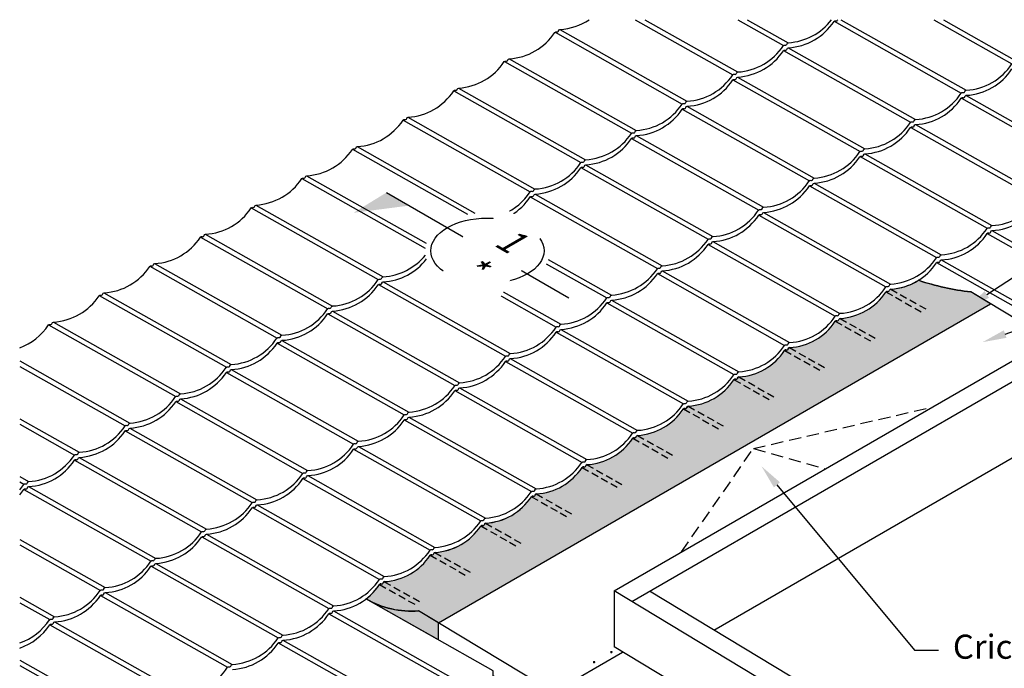
# Model space of a CAD drawing. Extents: x 627 to 3444, y -786 to 350.
# Drawn here: x 1622 to 2133, y -503 to -166 of the extents above; entities that cross this region are included whole.
import ezdxf
from ezdxf import colors
from ezdxf.entities.mleader import LeaderData, LeaderLine
from ezdxf.math import Vec2, Vec3

# ---------------------------------------------------------------- set-up
doc = ezdxf.new("R2010")
doc.units = 0
doc.header["$LTSCALE"] = 10
doc.linetypes.add('DASHED', pattern=[19.05, 12.7, -6.35])
for name, color, linetype in [('18', 7, 'CONTINUOUS'), ('50', 3, 'CONTINUOUS'), ('75', 9, 'CONTINUOUS')]:
    doc.layers.add(name, color=color, linetype=linetype)
doc.styles.add('ISO', font='ISOSMPLX', dxfattribs={"bigfont": 'AS_SYM'})
doc.styles.get("Standard").update_dxf_attribs({"font": 'ROMANS'})

msp = doc.modelspace()

# ---------------------------------------------------------------- hatches: boundary and pattern name
at = {"layer": '75'}
h = msp.add_hatch(color=252, dxfattribs=at)
h.dxf.hatch_style = 1
h.paths.add_polyline_path([(2126.11, -313.76), (2115.83, -307.56, -0.055572), (2088.73, -301.57, -0.12524), (2074.36, -306.15, 0.343154), (2073.66, -306.77, -0.457677), (2072.65, -307.35, 0.343154), (2071.76, -307.66, -0.236155), (2048.06, -321.34, 0.343154), (2047.36, -321.96, -0.457677), (2046.35, -322.54, 0.343154), (2045.46, -322.84, -0.236155), (2021.77, -336.52, 0.343154), (2021.06, -337.14, -0.457677), (2020.05, -337.72, 0.343154), (2019.16, -338.02, -0.236155), (1995.47, -351.7, 0.343154), (1994.76, -352.32, -0.457677), (1993.76, -352.9, 0.343154), (1992.87, -353.21, -0.236155), (1969.17, -366.89, 0.343154), (1968.46, -367.51, -0.457677), (1967.46, -368.09, 0.343154), (1966.57, -368.39, -0.236155), (1942.87, -382.07, 0.343154), (1942.16, -382.69, -0.457677), (1941.16, -383.27, 0.343154), (1940.27, -383.57, -0.236155), (1916.57, -397.25, 0.343154), (1915.87, -397.87, -0.457677), (1914.86, -398.45, 0.343154), (1913.97, -398.76, -0.236155), (1890.28, -412.44, 0.343154), (1889.57, -413.06, -0.457677), (1888.56, -413.64, 0.343154), (1887.67, -413.94, -0.236155), (1863.98, -427.62, 0.343154), (1863.27, -428.24, -0.457677), (1862.27, -428.82, 0.343154), (1861.38, -429.12, -0.236155), (1837.68, -442.8, 0.343154), (1836.97, -443.42, -0.457677), (1835.97, -444, 0.343154), (1835.08, -444.3, -0.236155), (1811.38, -457.99, 0.343154), (1810.67, -458.61, -0.457677), (1809.67, -459.19, 0.343154), (1808.78, -459.49, -0.084271), (1801.79, -466.97), (1803.11, -467.71, 0.147499), (1829.13, -473.1), (1839.4, -479.29)])
h = msp.add_hatch(color=252, dxfattribs=at)
h.dxf.hatch_style = 1
h.paths.add_polyline_path([(1829.13, -473.1, -0.147499), (1803.11, -467.71), (1839.4, -488.17), (1839.4, -479.29)])

# ---------------------------------------------------------------- linework, layer by layer
at = {"layer": '18', "linetype": 'Continuous'}
for points in [[(1847.32, -203.27, -0.343154), (1848.21, -202.97, 0.457677), (1849.22, -202.39, -0.343154), (1849.92, -201.77, 0.236155), (1873.62, -188.09, -0.343154), (1874.51, -187.79, 0.457677), (1875.51, -187.21, -0.343154), (1876.22, -186.59, 0.236155), (1899.92, -172.91, -0.343154), (1900.81, -172.61, 0.457677), (1901.81, -172.03, -0.343154), (1902.52, -171.4, 0.132926), (1917.66, -166.32, 0.132926)], [(1913.34, -240.5, -0.343154), (1914.23, -240.2, 0.457677), (1915.23, -239.62, -0.343154), (1915.94, -239, 0.236155), (1939.64, -225.31, -0.343154), (1940.53, -225.01, 0.457677), (1941.53, -224.43, -0.343154), (1942.24, -223.81, 0.236155), (1965.93, -210.13, -0.343154), (1966.83, -209.83, 0.457677), (1967.83, -209.25, -0.343154), (1968.54, -208.63, 0.236155), (1992.23, -194.95, -0.343154), (1993.12, -194.65, 0.457677), (1994.13, -194.07, -0.343154), (1994.83, -193.45, 0.236155), (2018.53, -179.77, -0.343154), (2019.42, -179.46, 0.457677), (2020.43, -178.88, -0.343154), (2021.13, -178.26, 0.217855), (2043.6, -166.32, 0.217855)], [(1913.34, -240.5, -0.343154), (1914.23, -240.2, 0.457677), (1915.23, -239.62, -0.343154), (1915.94, -239, 0.236155), (1939.64, -225.31, -0.343154), (1940.53, -225.01, 0.457677), (1941.53, -224.43, -0.343154), (1942.24, -223.81, 0.236155), (1965.93, -210.13, -0.343154), (1966.83, -209.83, 0.457677), (1967.83, -209.25, -0.343154), (1968.54, -208.63, 0.236155), (1992.23, -194.95, -0.343154), (1993.12, -194.65, 0.457677), (1994.13, -194.07, -0.343154), (1994.83, -193.45, 0.236155), (2018.53, -179.77, -0.343154), (2019.42, -179.46, 0.457677), (2020.43, -178.88, -0.343154), (2021.13, -178.26, 0.217855), (2043.6, -166.32, 0.217855)], [(1913.37, -243.13, -0.343154), (1914.26, -242.83, 0.457677), (1915.26, -242.25, -0.343154), (1915.97, -241.63, 0.236155), (1939.67, -227.95, -0.343154), (1940.56, -227.64, 0.457677), (1941.56, -227.06, -0.343154), (1942.27, -226.44, 0.236155), (1965.96, -212.76, -0.343154), (1966.85, -212.46, 0.457677), (1967.86, -211.88, -0.343154), (1968.57, -211.26, 0.236155), (1992.26, -197.58, -0.343154), (1993.15, -197.28, 0.457677), (1994.16, -196.7, -0.343154), (1994.86, -196.08, 0.236155), (2018.56, -182.4, -0.343154), (2019.45, -182.09, 0.457677), (2020.45, -181.51, -0.343154), (2021.16, -180.89, 0.236155), (2044.86, -167.21, -0.343154), (2045.75, -166.91, 0.457677), (2046.75, -166.33, -0.004873), (2046.76, -166.32, -0.004873)], [(1979.39, -280.35, -0.343154), (1980.28, -280.05, 0.457677), (1981.28, -279.47, -0.343154), (1981.99, -278.85, 0.236155), (2005.68, -265.17, -0.343154), (2006.57, -264.87, 0.457677), (2007.58, -264.29, -0.343154), (2008.29, -263.67, 0.236155), (2031.98, -249.99, -0.343154), (2032.87, -249.69, 0.457677), (2033.88, -249.11, -0.343154), (2034.58, -248.48, 0.236155), (2058.28, -234.8, -0.343154), (2059.17, -234.5, 0.457677), (2060.18, -233.92, -0.343154), (2060.88, -233.3, 0.236155), (2084.58, -219.62, -0.343154), (2085.47, -219.32, 0.457677), (2086.47, -218.74, -0.343154), (2087.18, -218.12, 0.236155), (2110.88, -204.44, -0.343154), (2111.77, -204.14, 0.457677), (2112.77, -203.56, -0.343154), (2113.48, -202.93, 0.236155), (2137.17, -189.25, -0.343154)], [(1979.39, -280.35, -0.343154), (1980.28, -280.05, 0.457677), (1981.28, -279.47, -0.343154), (1981.99, -278.85, 0.236155), (2005.68, -265.17, -0.343154), (2006.57, -264.87, 0.457677), (2007.58, -264.29, -0.343154), (2008.29, -263.67, 0.236155), (2031.98, -249.99, -0.343154), (2032.87, -249.69, 0.457677), (2033.88, -249.11, -0.343154), (2034.58, -248.48, 0.236155), (2058.28, -234.8, -0.343154), (2059.17, -234.5, 0.457677), (2060.18, -233.92, -0.343154), (2060.88, -233.3, 0.236155), (2084.58, -219.62, -0.343154), (2085.47, -219.32, 0.457677), (2086.47, -218.74, -0.343154), (2087.18, -218.12, 0.236155), (2110.88, -204.44, -0.343154), (2111.77, -204.14, 0.457677), (2112.77, -203.56, -0.343154), (2113.48, -202.93, 0.236155), (2137.17, -189.25, -0.343154)], [(1979.41, -282.98, -0.343154), (1980.31, -282.68, 0.457677), (1981.31, -282.1, -0.343154), (1982.02, -281.48, 0.236155), (2005.71, -267.8, -0.343154), (2006.6, -267.5, 0.457677), (2007.61, -266.92, -0.343154), (2008.31, -266.3, 0.236155), (2032.01, -252.62, -0.343154), (2032.9, -252.32, 0.457677), (2033.91, -251.74, -0.343154), (2034.61, -251.12, 0.236155), (2058.31, -237.43, -0.343154), (2059.2, -237.13, 0.457677), (2060.2, -236.55, -0.343154), (2060.91, -235.93, 0.236155), (2084.61, -222.25, -0.343154), (2085.5, -221.95, 0.457677), (2086.5, -221.37, -0.343154), (2087.21, -220.75, 0.236155), (2110.91, -207.07, -0.343154), (2111.8, -206.77, 0.457677), (2112.8, -206.19, -0.343154), (2113.51, -205.57, 0.236155), (2137.2, -191.88, -0.343154)], [(1621.96, -336.6, 0.160154), (1636.93, -324.74, -0.343154), (1637.83, -324.44, 0.457677), (1638.83, -323.86, -0.343154), (1639.54, -323.24, 0.236155), (1663.23, -309.56, -0.343154), (1664.12, -309.25, 0.457677), (1665.13, -308.67, -0.343154), (1665.84, -308.05, 0.236155), (1689.53, -294.37, -0.343154), (1690.42, -294.07, 0.457677), (1691.43, -293.49, -0.343154), (1692.13, -292.87, 0.236155), (1715.83, -279.19, -0.343154), (1716.72, -278.89, 0.457677), (1717.72, -278.31, -0.343154), (1718.43, -277.69, 0.236155), (1742.13, -264.01, -0.343154), (1743.02, -263.7, 0.457677), (1744.02, -263.12, -0.343154), (1744.73, -262.5, 0.236155), (1768.43, -248.82, -0.343154), (1769.32, -248.52, 0.457677), (1770.32, -247.94, -0.343154), (1771.03, -247.32, 0.236155), (1794.72, -233.64, -0.343154), (1795.61, -233.34, 0.457677), (1796.62, -232.76, -0.343154), (1797.33, -232.14, 0.236155), (1821.02, -218.46, -0.343154), (1821.91, -218.16, 0.457677), (1822.92, -217.58, -0.343154), (1823.62, -216.95, 0.236155), (1847.32, -203.27)], [(1873.5, -266.97, 0.147205), (1887.04, -255.68, -0.343154), (1887.93, -255.38, 0.457677), (1888.94, -254.8, -0.343154), (1889.64, -254.18, 0.236155), (1913.34, -240.5)], [(1873.5, -266.97, 0.147205), (1887.04, -255.68, -0.343154), (1887.93, -255.38, 0.457677), (1888.94, -254.8, -0.343154), (1889.64, -254.18, 0.236155), (1913.34, -240.5)], [(1877.2, -267.74, 0.112965), (1887.07, -258.31, -0.343154), (1887.96, -258.01, 0.457677), (1888.96, -257.43, -0.343154), (1889.67, -256.81, 0.236155), (1913.37, -243.13)], [(2045.43, -320.21, -0.343154), (2046.32, -319.91, 0.457677), (2047.33, -319.33, -0.343154), (2048.04, -318.71, 0.236155), (2071.73, -305.03, -0.343154), (2072.62, -304.72, 0.457677), (2073.63, -304.14, -0.343154), (2074.33, -303.52, 0.236155), (2098.03, -289.84, -0.343154), (2098.92, -289.54, 0.457677), (2099.92, -288.96, -0.343154), (2100.63, -288.34, 0.236155), (2124.33, -274.66, -0.343154), (2125.22, -274.36, 0.457677), (2126.22, -273.78, -0.343154), (2126.93, -273.16, 0.236155), (2150.63, -259.48, -0.343154)], [(2045.43, -320.21, -0.343154), (2046.32, -319.91, 0.457677), (2047.33, -319.33, -0.343154), (2048.04, -318.71, 0.236155), (2071.73, -305.03, -0.343154), (2072.62, -304.72, 0.457677), (2073.63, -304.14, -0.343154), (2074.33, -303.52, 0.236155), (2098.03, -289.84, -0.343154), (2098.92, -289.54, 0.457677), (2099.92, -288.96, -0.343154), (2100.63, -288.34, 0.236155), (2124.33, -274.66, -0.343154), (2125.22, -274.36, 0.457677), (2126.22, -273.78, -0.343154), (2126.93, -273.16, 0.236155), (2150.63, -259.48, -0.343154)], [(2045.46, -322.84, -0.343154), (2046.35, -322.54, 0.457677), (2047.36, -321.96, -0.343154), (2048.06, -321.34, 0.236155), (2071.76, -307.66, -0.343154), (2072.65, -307.35, 0.457677), (2073.66, -306.77, -0.343154), (2074.36, -306.15, 0.236155), (2098.06, -292.47, -0.343154), (2098.95, -292.17, 0.457677), (2099.95, -291.59, -0.343154), (2100.66, -290.97, 0.236155), (2124.36, -277.29, -0.343154), (2125.25, -276.99, 0.457677), (2126.25, -276.41, -0.343154), (2126.96, -275.79, 0.236155), (2150.65, -262.11, -0.343154)], [(1742.7, -417, -0.343154), (1743.59, -416.7, 0.457677), (1744.6, -416.12, -0.343154), (1745.3, -415.5, 0.236155), (1769, -401.82, -0.343154), (1769.89, -401.52, 0.457677), (1770.9, -400.94, -0.343154), (1771.6, -400.32, 0.236155), (1795.3, -386.64, -0.343154), (1796.19, -386.33, 0.457677), (1797.19, -385.75, -0.343154), (1797.9, -385.13, 0.236155), (1821.6, -371.45, -0.343154), (1822.49, -371.15, 0.457677), (1823.49, -370.57, -0.343154), (1824.2, -369.95, 0.236155), (1847.89, -356.27, -0.343154), (1848.79, -355.97, 0.457677), (1849.79, -355.39, -0.343154), (1850.5, -354.77, 0.236155), (1874.19, -341.09, -0.343154), (1875.08, -340.78, 0.457677), (1876.09, -340.2, -0.343154), (1876.8, -339.58, 0.236155), (1900.49, -325.9, -0.343154), (1901.38, -325.6, 0.457677), (1902.39, -325.02, -0.343154), (1903.09, -324.4, 0.236155), (1926.79, -310.72, -0.343154), (1927.68, -310.42, 0.457677), (1928.68, -309.84, -0.343154), (1929.39, -309.22, 0.236155), (1953.09, -295.54, -0.343154), (1953.98, -295.24, 0.457677), (1954.98, -294.66, -0.343154), (1955.69, -294.03, 0.236155), (1979.39, -280.35)], [(1742.7, -417, -0.343154), (1743.59, -416.7, 0.457677), (1744.6, -416.12, -0.343154), (1745.3, -415.5, 0.236155), (1769, -401.82, -0.343154), (1769.89, -401.52, 0.457677), (1770.9, -400.94, -0.343154), (1771.6, -400.32, 0.236155), (1795.3, -386.64, -0.343154), (1796.19, -386.33, 0.457677), (1797.19, -385.75, -0.343154), (1797.9, -385.13, 0.236155), (1821.6, -371.45, -0.343154), (1822.49, -371.15, 0.457677), (1823.49, -370.57, -0.343154), (1824.2, -369.95, 0.236155), (1847.89, -356.27, -0.343154), (1848.79, -355.97, 0.457677), (1849.79, -355.39, -0.343154), (1850.5, -354.77, 0.236155), (1874.19, -341.09, -0.343154), (1875.08, -340.78, 0.457677), (1876.09, -340.2, -0.343154), (1876.8, -339.58, 0.236155), (1900.49, -325.9, -0.343154), (1901.38, -325.6, 0.457677), (1902.39, -325.02, -0.343154), (1903.09, -324.4, 0.236155), (1926.79, -310.72, -0.343154), (1927.68, -310.42, 0.457677), (1928.68, -309.84, -0.343154), (1929.39, -309.22, 0.236155), (1953.09, -295.54, -0.343154), (1953.98, -295.24, 0.457677), (1954.98, -294.66, -0.343154), (1955.69, -294.03, 0.236155), (1979.39, -280.35)], [(1742.73, -419.63, -0.343154), (1743.62, -419.33, 0.457677), (1744.63, -418.75, -0.343154), (1745.33, -418.13, 0.236155), (1769.03, -404.45, -0.343154), (1769.92, -404.15, 0.457677), (1770.92, -403.57, -0.343154), (1771.63, -402.95, 0.236155), (1795.33, -389.27, -0.343154), (1796.22, -388.96, 0.457677), (1797.22, -388.39, -0.343154), (1797.93, -387.76, 0.236155), (1821.63, -374.08, -0.343154), (1822.52, -373.78, 0.457677), (1823.52, -373.2, -0.343154), (1824.23, -372.58, 0.236155), (1847.92, -358.9, -0.343154), (1848.82, -358.6, 0.457677), (1849.82, -358.02, -0.343154), (1850.53, -357.4, 0.236155), (1874.22, -343.72, -0.343154), (1875.11, -343.42, 0.457677), (1876.12, -342.84, -0.343154), (1876.82, -342.21, 0.236155), (1900.52, -328.53, -0.343154), (1901.41, -328.23, 0.457677), (1902.42, -327.65, -0.343154), (1903.12, -327.03, 0.236155), (1926.82, -313.35, -0.343154), (1927.71, -313.05, 0.457677), (1928.71, -312.47, -0.343154), (1929.42, -311.85, 0.236155), (1953.12, -298.17, -0.343154), (1954.01, -297.87, 0.457677), (1955.01, -297.29, -0.343154), (1955.72, -296.66, 0.236155), (1979.41, -282.98)], [(1676.66, -377.15, -0.343154), (1677.55, -376.85, 0.457677), (1678.55, -376.27, -0.343154), (1679.26, -375.64, 0.236155), (1702.95, -361.96, -0.343154), (1703.84, -361.66, 0.457677), (1704.85, -361.08, -0.343154), (1705.56, -360.46, 0.236155), (1729.25, -346.78, -0.343154), (1730.14, -346.48, 0.457677), (1731.15, -345.9, -0.343154), (1731.85, -345.28, 0.236155), (1755.55, -331.6, -0.343154), (1756.44, -331.3, 0.457677), (1757.44, -330.72, -0.343154), (1758.15, -330.1, 0.236155), (1781.85, -316.41, -0.343154), (1782.74, -316.11, 0.457677), (1783.74, -315.53, -0.343154), (1784.45, -314.91, 0.236155), (1808.15, -301.23, -0.343154), (1809.04, -300.93, 0.457677), (1810.04, -300.35, -0.343154), (1810.75, -299.73, 0.21005), (1832.64, -288.5, 0.21005)], [(1676.66, -377.15, -0.343154), (1677.55, -376.85, 0.457677), (1678.55, -376.27, -0.343154), (1679.26, -375.64, 0.236155), (1702.95, -361.96, -0.343154), (1703.84, -361.66, 0.457677), (1704.85, -361.08, -0.343154), (1705.56, -360.46, 0.236155), (1729.25, -346.78, -0.343154), (1730.14, -346.48, 0.457677), (1731.15, -345.9, -0.343154), (1731.85, -345.28, 0.236155), (1755.55, -331.6, -0.343154), (1756.44, -331.3, 0.457677), (1757.44, -330.72, -0.343154), (1758.15, -330.1, 0.236155), (1781.85, -316.41, -0.343154), (1782.74, -316.11, 0.457677), (1783.74, -315.53, -0.343154), (1784.45, -314.91, 0.236155), (1808.15, -301.23, -0.343154), (1809.04, -300.93, 0.457677), (1810.04, -300.35, -0.343154), (1810.75, -299.73, 0.21005), (1832.64, -288.5, 0.21005)], [(1676.68, -379.78, -0.343154), (1677.58, -379.48, 0.457677), (1678.58, -378.9, -0.343154), (1679.29, -378.28, 0.236155), (1702.98, -364.59, -0.343154), (1703.87, -364.29, 0.457677), (1704.88, -363.71, -0.343154), (1705.58, -363.09, 0.236155), (1729.28, -349.41, -0.343154), (1730.17, -349.11, 0.457677), (1731.18, -348.53, -0.343154), (1731.88, -347.91, 0.236155), (1755.58, -334.23, -0.343154), (1756.47, -333.93, 0.457677), (1757.47, -333.35, -0.343154), (1758.18, -332.73, 0.236155), (1781.88, -319.04, -0.343154), (1782.77, -318.74, 0.457677), (1783.77, -318.16, -0.343154), (1784.48, -317.54, 0.236155), (1808.17, -303.86, -0.343154), (1809.07, -303.56, 0.457677), (1810.07, -302.98, -0.343154), (1810.78, -302.36, 0.216845), (1833.17, -290.51, 0.216845)], [(1808.75, -456.86, -0.343154), (1809.64, -456.56, 0.457677), (1810.65, -455.98, -0.343154), (1811.35, -455.36, 0.236155), (1835.05, -441.67, -0.343154), (1835.94, -441.37, 0.457677), (1836.94, -440.79, -0.343154), (1837.65, -440.17, 0.236155), (1861.35, -426.49, -0.343154), (1862.24, -426.19, 0.457677), (1863.24, -425.61, -0.343154), (1863.95, -424.99, 0.236155), (1887.64, -411.31, -0.343154), (1888.54, -411.01, 0.457677), (1889.54, -410.43, -0.343154), (1890.25, -409.81, 0.236155), (1913.94, -396.12, -0.343154), (1914.83, -395.82, 0.457677), (1915.84, -395.24, -0.343154), (1916.54, -394.62, 0.236155), (1940.24, -380.94, -0.343154), (1941.13, -380.64, 0.457677), (1942.14, -380.06, -0.343154), (1942.84, -379.44, 0.236155), (1966.54, -365.76, -0.343154), (1967.43, -365.46, 0.457677), (1968.43, -364.88, -0.343154), (1969.14, -364.26, 0.236155), (1992.84, -350.58, -0.343154), (1993.73, -350.27, 0.457677), (1994.73, -349.69, -0.343154), (1995.44, -349.07, 0.236155), (2019.13, -335.39, -0.343154), (2020.03, -335.09, 0.457677), (2021.03, -334.51, -0.343154), (2021.74, -333.89, 0.236155), (2045.43, -320.21)], [(1808.75, -456.86, -0.343154), (1809.64, -456.56, 0.457677), (1810.65, -455.98, -0.343154), (1811.35, -455.36, 0.236155), (1835.05, -441.67, -0.343154), (1835.94, -441.37, 0.457677), (1836.94, -440.79, -0.343154), (1837.65, -440.17, 0.236155), (1861.35, -426.49, -0.343154), (1862.24, -426.19, 0.457677), (1863.24, -425.61, -0.343154), (1863.95, -424.99, 0.236155), (1887.64, -411.31, -0.343154), (1888.54, -411.01, 0.457677), (1889.54, -410.43, -0.343154), (1890.25, -409.81, 0.236155), (1913.94, -396.12, -0.343154), (1914.83, -395.82, 0.457677), (1915.84, -395.24, -0.343154), (1916.54, -394.62, 0.236155), (1940.24, -380.94, -0.343154), (1941.13, -380.64, 0.457677), (1942.14, -380.06, -0.343154), (1942.84, -379.44, 0.236155), (1966.54, -365.76, -0.343154), (1967.43, -365.46, 0.457677), (1968.43, -364.88, -0.343154), (1969.14, -364.26, 0.236155), (1992.84, -350.58, -0.343154), (1993.73, -350.27, 0.457677), (1994.73, -349.69, -0.343154), (1995.44, -349.07, 0.236155), (2019.13, -335.39, -0.343154), (2020.03, -335.09, 0.457677), (2021.03, -334.51, -0.343154), (2021.74, -333.89, 0.236155), (2045.43, -320.21)], [(1808.78, -459.49, -0.343154), (1809.67, -459.19, 0.457677), (1810.67, -458.61, -0.343154), (1811.38, -457.99, 0.236155), (1835.08, -444.3, -0.343154), (1835.97, -444, 0.457677), (1836.97, -443.42, -0.343154), (1837.68, -442.8, 0.236155), (1861.38, -429.12, -0.343154), (1862.27, -428.82, 0.457677), (1863.27, -428.24, -0.343154), (1863.98, -427.62, 0.236155), (1887.67, -413.94, -0.343154), (1888.56, -413.64, 0.457677), (1889.57, -413.06, -0.343154), (1890.28, -412.44, 0.236155), (1913.97, -398.76, -0.343154), (1914.86, -398.45, 0.457677), (1915.87, -397.87, -0.343154), (1916.57, -397.25, 0.236155), (1940.27, -383.57, -0.343154), (1941.16, -383.27, 0.457677), (1942.16, -382.69, -0.343154), (1942.87, -382.07, 0.236155), (1966.57, -368.39, -0.343154), (1967.46, -368.09, 0.457677), (1968.46, -367.51, -0.343154), (1969.17, -366.89, 0.236155), (1992.87, -353.21, -0.343154), (1993.76, -352.9, 0.457677), (1994.76, -352.32, -0.343154), (1995.47, -351.7, 0.236155), (2019.16, -338.02, -0.343154), (2020.05, -337.72, 0.457677), (2021.06, -337.14, -0.343154), (2021.77, -336.52, 0.236155), (2045.46, -322.84)], [(1808.78, -459.49, -0.343154), (1809.67, -459.19, 0.457677), (1810.67, -458.61, -0.343154), (1811.38, -457.99, 0.236155), (1835.08, -444.3, -0.343154), (1835.97, -444, 0.457677), (1836.97, -443.42, -0.343154), (1837.68, -442.8, 0.236155), (1861.38, -429.12, -0.343154), (1862.27, -428.82, 0.457677), (1863.27, -428.24, -0.343154), (1863.98, -427.62, 0.236155), (1887.67, -413.94, -0.343154), (1888.56, -413.64, 0.457677), (1889.57, -413.06, -0.343154), (1890.28, -412.44, 0.236155), (1913.97, -398.76, -0.343154), (1914.86, -398.45, 0.457677), (1915.87, -397.87, -0.343154), (1916.57, -397.25, 0.236155), (1940.27, -383.57, -0.343154), (1941.16, -383.27, 0.457677), (1942.16, -382.69, -0.343154), (1942.87, -382.07, 0.236155), (1966.57, -368.39, -0.343154), (1967.46, -368.09, 0.457677), (1968.46, -367.51, -0.343154), (1969.17, -366.89, 0.236155), (1992.87, -353.21, -0.343154), (1993.76, -352.9, 0.457677), (1994.76, -352.32, -0.343154), (1995.47, -351.7, 0.236155), (2019.16, -338.02, -0.343154), (2020.05, -337.72, 0.457677), (2021.06, -337.14, -0.343154), (2021.77, -336.52, 0.236155), (2045.46, -322.84)], [(1621.96, -410.33, 0.028715), (1624.06, -407.51, -0.343154), (1624.95, -407.21, 0.457677), (1625.95, -406.63, -0.343154), (1626.66, -406.01, 0.236155), (1650.36, -392.33, -0.343154), (1651.25, -392.03, 0.457677), (1652.25, -391.45, -0.343154), (1652.96, -390.83, 0.236155), (1676.66, -377.15)], [(1621.96, -412.99, 0.029083), (1624.09, -410.14, -0.343154), (1624.98, -409.84, 0.457677), (1625.98, -409.26, -0.343154), (1626.69, -408.64, 0.236155), (1650.39, -394.96, -0.343154), (1651.28, -394.66, 0.457677), (1652.28, -394.08, -0.343154), (1652.99, -393.46, 0.236155), (1676.68, -379.78)], [(1621.96, -489.8, 0.165279), (1637.51, -477.74, -0.343154), (1638.4, -477.43, 0.457677), (1639.41, -476.85, -0.343154), (1640.11, -476.23, 0.236155), (1663.81, -462.55, -0.343154), (1664.7, -462.25, 0.457677), (1665.7, -461.67, -0.343154), (1666.41, -461.05, 0.236155), (1690.11, -447.37, -0.343154), (1691, -447.07, 0.457677), (1692, -446.49, -0.343154), (1692.71, -445.87, 0.236155), (1716.4, -432.19, -0.343154), (1717.3, -431.88, 0.457677), (1718.3, -431.3, -0.343154), (1719.01, -430.68, 0.236155), (1742.7, -417)], [(1621.96, -492.44, 0.165536), (1637.54, -480.37, -0.343154), (1638.43, -480.06, 0.457677), (1639.43, -479.48, -0.343154), (1640.14, -478.86, 0.236155), (1663.84, -465.18, -0.343154), (1664.73, -464.88, 0.457677), (1665.73, -464.3, -0.343154), (1666.44, -463.68, 0.236155), (1690.14, -450, -0.343154), (1691.03, -449.7, 0.457677), (1692.03, -449.12, -0.343154), (1692.74, -448.5, 0.236155), (1716.43, -434.82, -0.343154), (1717.32, -434.51, 0.457677), (1718.33, -433.93, -0.343154), (1719.04, -433.31, 0.236155), (1742.73, -419.63)], [(1706.16, -516.09, 0.236155), (1729.86, -502.41, -0.343154), (1730.75, -502.11, 0.457677), (1731.75, -501.53, -0.343154), (1732.46, -500.9, 0.236155), (1756.15, -487.22, -0.343154), (1757.04, -486.92, 0.457677), (1758.05, -486.34, -0.343154), (1758.76, -485.72, 0.236155), (1782.45, -472.04, -0.343154), (1783.34, -471.74, 0.457677), (1784.35, -471.16, -0.343154), (1785.05, -470.54, 0.236155), (1808.75, -456.86)], [(1732.49, -503.54, 0.236155), (1756.18, -489.85, -0.343154), (1757.07, -489.55, 0.457677), (1758.08, -488.97, -0.343154), (1758.78, -488.35, 0.236155), (1782.48, -474.67, -0.343154), (1783.37, -474.37, 0.457677), (1784.38, -473.79, -0.343154), (1785.08, -473.17, 0.236155), (1808.78, -459.49)]]:
    msp.add_lwpolyline(points, format="xyb", dxfattribs=at)
at = {"layer": '18'}
for points in [[(1941.59, -166.32), (1992.27, -194.89)], [(1946.59, -166.32), (1994.72, -193.46)], [(1994.81, -166.32), (2018.57, -179.71)], [(1999.81, -166.32), (2021.02, -178.28)], [(2044.9, -167.16), (2110.92, -204.38)], [(2048.4, -166.32), (2113.37, -202.95)], [(2096.63, -166.32), (2137.21, -189.2)], [(2101.63, -166.32), (2139.67, -187.77)], [(1899.96, -172.85), (1965.97, -210.08)], [(1902.41, -171.42), (1968.43, -208.64)], [(2018.6, -182.34), (2084.62, -219.57)], [(2021.05, -180.91), (2087.07, -218.13)], [(1873.66, -188.04), (1939.68, -225.26)], [(1876.11, -186.6), (1942.13, -223.83)], [(1992.3, -197.52), (2058.32, -234.75)], [(1994.76, -196.09), (2060.77, -233.32)], [(1847.36, -203.22), (1913.38, -240.44)], [(1849.81, -201.79), (1915.83, -239.01)], [(2110.94, -207.01), (2176.96, -244.24)], [(2113.4, -205.58), (2179.42, -242.8)], [(1966, -212.71), (2032.02, -249.93)], [(1968.46, -211.27), (2034.47, -248.5)], [(1821.06, -218.4), (1887.08, -255.63)], [(1823.52, -216.97), (1889.53, -254.19)], [(2084.65, -222.2), (2150.66, -259.42)], [(2087.1, -220.76), (2153.12, -257.99)], [(1939.71, -227.89), (2005.72, -265.12)], [(1942.16, -226.46), (2008.18, -263.68)], [(1794.76, -233.58), (1854.51, -267.28)], [(1797.22, -232.15), (1858.39, -266.65)], [(2058.35, -237.38), (2124.37, -274.6)], [(2060.8, -235.95), (2126.82, -273.17)], [(1913.41, -243.07), (1979.42, -280.3)], [(1915.86, -241.64), (1981.88, -278.87)], [(1768.47, -248.77), (1832.51, -284.88)], [(1770.92, -247.33), (1833.03, -282.36)], [(2032.05, -252.56), (2098.07, -289.79)], [(2034.5, -251.13), (2100.52, -288.35)], [(1887.11, -258.26), (1953.13, -295.48)], [(1889.56, -256.82), (1955.58, -294.05)], [(1742.17, -263.95), (1808.18, -301.18)], [(1744.62, -262.52), (1810.64, -299.74)], [(2005.75, -267.75), (2071.77, -304.97)], [(2008.21, -266.31), (2074.22, -303.54)], [(2126.85, -275.8), (2192.87, -313.03)], [(1715.87, -279.13), (1781.89, -316.36)], [(1718.32, -277.7), (1784.34, -314.93)], [(2124.4, -277.23), (2190.41, -314.46)], [(1979.45, -282.93), (2045.47, -320.15)], [(1981.91, -281.5), (2047.92, -318.72)], [(1896.43, -290.71), (1929.28, -309.23)], [(2100.55, -290.98), (2166.57, -328.21)], [(1689.57, -294.32), (1755.59, -331.54)], [(1692.02, -292.88), (1758.04, -330.11)], [(1895.4, -292.95), (1926.83, -310.67)], [(2098.1, -292.42), (2164.12, -329.64)], [(1953.16, -298.11), (2019.17, -335.34)], [(1955.61, -296.68), (2021.63, -333.9)], [(1808.21, -303.81), (1874.23, -341.03)], [(1810.67, -302.37), (1876.69, -339.6)], [(1865.67, -306.19), (1900.53, -325.85)], [(1870.2, -305.93), (1902.98, -324.42)], [(1663.27, -309.5), (1729.29, -346.73)], [(1665.73, -308.07), (1731.74, -345.29)], [(1929.31, -311.86), (1995.33, -349.09)], [(2429.35, -496.75), (2115.83, -307.56)], [(1839.4, -479.29), (2126.11, -313.76)], [(1926.86, -313.3), (1992.88, -350.52)], [(1781.92, -318.99), (1847.93, -356.22)], [(1784.37, -317.56), (1850.39, -354.78)], [(1636.97, -324.68), (1702.99, -361.91)], [(1639.43, -323.25), (1705.45, -360.48)], [(1903.01, -327.05), (1969.03, -364.27)], [(1900.56, -328.48), (1966.58, -365.7)], [(1755.62, -334.17), (1821.64, -371.4)], [(1758.07, -332.74), (1824.09, -369.97)], [(1876.72, -342.23), (1942.73, -379.45)], [(1930.63, -462.8), (2146.44, -338.2)], [(1621.96, -343.41), (1679.15, -375.66)], [(1621.96, -346.23), (1676.69, -377.09)], [(1874.26, -343.66), (1940.28, -380.89)], [(1939.76, -468.31), (2155.58, -343.72)], [(1729.32, -349.36), (1795.34, -386.58)], [(1731.77, -347.92), (1797.79, -385.15)], [(1850.42, -357.41), (1916.43, -394.64)], [(1847.96, -358.84), (1913.98, -396.07)], [(1703.02, -364.54), (1769.04, -401.77)], [(1705.48, -363.11), (1771.49, -400.33)], [(1824.12, -372.6), (1890.14, -409.82)], [(1621.96, -373.43), (1652.85, -390.84)], [(1621.96, -376.24), (1650.4, -392.28)], [(1679.18, -378.29), (1745.19, -415.51)], [(1821.67, -374.03), (1887.68, -411.25)], [(1676.72, -379.72), (1742.74, -416.95)], [(1797.82, -387.78), (1863.84, -425)], [(1982.42, -483.14), (2146.33, -388.51)], [(1652.88, -393.47), (1718.9, -430.7)], [(1795.37, -389.21), (1861.39, -426.44)], [(1650.43, -394.91), (1716.44, -432.13)], [(1621.96, -403.44), (1626.55, -406.03)], [(1771.52, -402.96), (1837.54, -440.19)], [(1621.96, -406.25), (1624.1, -407.46)], [(1626.58, -408.66), (1692.6, -445.88)], [(1769.07, -404.39), (1835.09, -441.62)], [(1624.13, -410.09), (1690.15, -447.31)], [(1745.23, -418.14), (1811.24, -455.37)], [(1742.77, -419.58), (1808.79, -456.8)], [(1718.93, -433.33), (1784.94, -470.55)], [(1621.96, -436.06), (1666.3, -461.06)], [(1621.96, -438.88), (1663.85, -462.5)], [(1716.47, -434.76), (1782.49, -471.99)], [(1692.63, -448.51), (1758.65, -485.74)], [(1690.18, -449.94), (1756.19, -487.17)], [(1663.88, -465.13), (1729.89, -502.35)], [(1666.33, -463.69), (1732.35, -500.92)], [(2143.99, -591.55), (1930.63, -462.8)], [(1930.63, -462.8), (1930.63, -491.87)], [(2144.09, -580.7), (1949.01, -462.98)], [(1621.96, -466.07), (1640, -476.25)], [(1621.96, -468.89), (1637.55, -477.68)], [(2142.64, -672.23), (2132.03, -666.24), (2132, -663.61), (2065.98, -626.39), (2065.95, -623.76), (1999.93, -586.53), (1999.9, -583.9), (1933.89, -546.68), (1933.85, -544.05), (1867.84, -506.82), (1867.81, -504.19), (1801.79, -466.97)], [(1782.52, -474.62), (1848.54, -511.84)], [(1784.97, -473.18), (1850.99, -510.41)], [(2142.64, -662.28), (1829.13, -473.1)], [(1637.58, -480.31), (1703.6, -517.54)], [(1640.03, -478.88), (1706.05, -516.1)], [(1839.4, -488.17), (1839.4, -479.29)], [(1756.22, -489.8), (1822.24, -527.03)], [(1758.68, -488.37), (1824.69, -525.59)], [(1899.1, -515.32), (1935.07, -494.55)], [(2143.99, -620.62), (1930.63, -491.87)], [(1621.96, -498.7), (1679.75, -531.29)], [(1621.96, -501.52), (1677.3, -532.72)]]:
    msp.add_lwpolyline(points, dxfattribs=at)
for points in [[(2115.83, -307.56, -0.055572), (2088.73, -301.57)], [(1829.13, -473.1, -0.155924), (1801.79, -466.97)]]:
    msp.add_lwpolyline(points, format="xyb", dxfattribs=at)
at = {"layer": '18', "linetype": 'DASHED', "ltscale": 0.05}
for points in [[(1965.62, -442.59), (2002.95, -388.92), (2096.11, -367.26)], [(2002.95, -388.92), (2040.35, -399.45)]]:
    msp.add_lwpolyline(points, dxfattribs=at)
at = {"layer": '18'}
for points in [[(1928.83, -494.54, 0.170433), (1928.85, -494.6, 0.104936), (1928.94, -494.68, 0.06667), (1929.06, -494.72, 0.052813), (1929.21, -494.74, 0.052813), (1929.37, -494.72, 0.06667), (1929.49, -494.68, 0.104936), (1929.57, -494.6, 0.170433), (1929.6, -494.54, 0.170433), (1929.57, -494.47, 0.104936), (1929.49, -494.4, 0.06667), (1929.37, -494.35, 0.052813), (1929.21, -494.34, 0.052813), (1929.06, -494.35, 0.06667), (1928.94, -494.4, 0.104936), (1928.85, -494.47, 0.170433)], [(1919.84, -499.73, 0.170433), (1919.86, -499.8, 0.104936), (1919.95, -499.87, 0.06667), (1920.07, -499.91, 0.052813), (1920.22, -499.93, 0.052813), (1920.38, -499.91, 0.06667), (1920.49, -499.87, 0.104936), (1920.58, -499.8, 0.170433), (1920.61, -499.73, 0.170433), (1920.58, -499.66, 0.104936), (1920.49, -499.59, 0.06667), (1920.38, -499.55, 0.052813), (1920.22, -499.53, 0.052813), (1920.07, -499.55, 0.06667), (1919.95, -499.59, 0.104936), (1919.86, -499.66, 0.170433)]]:
    msp.add_lwpolyline(points, format="xyb", close=True, dxfattribs=at)
at = {"layer": '50'}
msp.add_line((1812.46, -255.99), (1907.1, -310.63), dxfattribs=at)
msp.add_ellipse((1864.84, -286.23), major_axis=(-29.39, 0), ratio=0.57735, dxfattribs=at)
msp.add_solid([(1812.46, -255.99), (1824.27, -262.8), (1795.3, -266.54)], dxfattribs=at)
at = {"layer": '75'}
for p, q in [((2126.11, -313.76), (2115.83, -307.56)), ((1839.4, -479.29), (2126.11, -313.76)), ((1839.4, -488.17), (1801.79, -466.97)), ((1839.4, -479.29), (1829.13, -473.1)), ((1839.4, -488.17), (1839.4, -479.29))]:
    msp.add_line(p, q, dxfattribs=at)
at = {"layer": '75', "linetype": 'DASHED', "ltscale": 0.03}
for points in [[(2074.25, -306.17), (2093.88, -317.23)], [(2071.8, -307.6), (2091.41, -318.66)], [(2047.96, -321.35), (2067.58, -332.42)], [(2045.5, -322.78), (2065.11, -333.84)], [(2021.66, -336.53), (2041.28, -347.6)], [(2019.2, -337.97), (2038.81, -349.03)], [(1995.36, -351.72), (2014.98, -362.78)], [(1992.91, -353.15), (2012.52, -364.21)], [(1969.06, -366.9), (1988.69, -377.97)], [(1966.61, -368.33), (1986.22, -379.39)], [(1942.76, -382.08), (1962.39, -393.15)], [(1940.31, -383.52), (1959.92, -394.57)], [(1914.01, -398.7), (1933.62, -409.76)], [(1916.47, -397.27), (1936.09, -408.33)], [(1887.71, -413.88), (1907.32, -424.94)], [(1890.17, -412.45), (1909.79, -423.52)], [(1861.41, -429.07), (1881.03, -440.12)], [(1863.87, -427.63), (1883.49, -438.7)], [(1835.12, -444.25), (1854.73, -455.31)], [(1837.57, -442.82), (1857.2, -453.88)], [(1808.82, -459.43), (1828.43, -470.49)], [(1811.27, -458), (1830.9, -469.07)]]:
    msp.add_lwpolyline(points, dxfattribs=at)
at = {"layer": '75'}
for centre, radius, start, end in [((2072.53, -275.63), 30.58, 273.4255, 301.9797), ((2129.18, -183.01), 125.26, 251.1611, 263.8843), ((2072.9, -306.63), 0.766, 250.8151, 349.1849), ((2072.9, -306.63), 0.766, 250.8151, 349.1849), ((2074.41, -306.92), 0.766, 93.4255, 169.1849), ((2074.41, -306.92), 0.766, 93.4255, 169.1849), ((2046.24, -290.81), 30.58, 273.4255, 326.5745), ((2046.24, -290.81), 30.58, 273.4255, 326.5745), ((2072.4, -308.08), 0.766, 70.8151, 146.5745), ((2072.4, -308.08), 0.766, 70.8151, 146.5745), ((2046.6, -321.81), 0.766, 250.8151, 349.1849), ((2046.6, -321.81), 0.766, 250.8151, 349.1849), ((2048.11, -322.1), 0.766, 93.4255, 169.1849), ((2048.11, -322.1), 0.766, 93.4255, 169.1849), ((2019.94, -305.99), 30.58, 273.4255, 326.5745), ((2019.94, -305.99), 30.58, 273.4255, 326.5745), ((2046.1, -323.26), 0.766, 70.8151, 146.5745), ((2046.1, -323.26), 0.766, 70.8151, 146.5745), ((2020.31, -337), 0.766, 250.8151, 349.1849), ((2020.31, -337), 0.766, 250.8151, 349.1849), ((2021.81, -337.28), 0.766, 93.4255, 169.1849), ((2021.81, -337.28), 0.766, 93.4255, 169.1849), ((1993.64, -321.18), 30.58, 273.4255, 326.5745), ((2019.8, -338.44), 0.766, 70.8151, 146.5745), ((2019.8, -338.44), 0.766, 70.8151, 146.5745), ((1994.01, -352.18), 0.766, 250.8151, 349.1849), ((1994.01, -352.18), 0.766, 250.8151, 349.1849), ((1995.51, -352.47), 0.766, 93.4255, 169.1849), ((1995.51, -352.47), 0.766, 93.4255, 169.1849), ((1967.34, -336.36), 30.58, 273.4255, 326.5745), ((1967.34, -336.36), 30.58, 273.4255, 326.5745), ((1993.51, -353.63), 0.766, 70.8151, 146.5745), ((1993.51, -353.63), 0.766, 70.8151, 146.5745), ((1967.21, -368.81), 0.766, 70.8151, 146.5745), ((1967.21, -368.81), 0.766, 70.8151, 146.5745), ((1967.71, -367.36), 0.766, 250.8151, 349.1849), ((1967.71, -367.36), 0.766, 250.8151, 349.1849), ((1969.22, -367.65), 0.766, 93.4255, 169.1849), ((1969.22, -367.65), 0.766, 93.4255, 169.1849), ((1941.04, -351.54), 30.58, 273.4255, 326.5745), ((1941.04, -351.54), 30.58, 273.4255, 326.5745), ((1940.91, -383.99), 0.766, 70.8151, 146.5745), ((1940.91, -383.99), 0.766, 70.8151, 146.5745), ((1941.41, -382.55), 0.766, 250.8151, 349.1849), ((1941.41, -382.55), 0.766, 250.8151, 349.1849), ((1942.92, -382.83), 0.766, 93.4255, 169.1849), ((1942.92, -382.83), 0.766, 93.4255, 169.1849), ((1914.75, -366.73), 30.58, 273.4255, 326.5745), ((1914.75, -366.73), 30.58, 273.4255, 326.5745), ((1888.45, -381.91), 30.58, 273.4255, 326.5745), ((1888.45, -381.91), 30.58, 273.4255, 326.5745), ((1914.61, -399.18), 0.766, 70.8151, 146.5745), ((1914.61, -399.18), 0.766, 70.8151, 146.5745), ((1915.11, -397.73), 0.766, 250.8151, 349.1849), ((1915.11, -397.73), 0.766, 250.8151, 349.1849), ((1916.62, -398.02), 0.766, 93.4255, 169.1849), ((1916.62, -398.02), 0.766, 93.4255, 169.1849), ((1862.15, -397.09), 30.58, 273.4255, 326.5745), ((1862.15, -397.09), 30.58, 273.4255, 326.5745), ((1888.31, -414.36), 0.766, 70.8151, 146.5745), ((1888.31, -414.36), 0.766, 70.8151, 146.5745), ((1888.82, -412.91), 0.766, 250.8151, 349.1849), ((1888.82, -412.91), 0.766, 250.8151, 349.1849), ((1890.32, -413.2), 0.766, 93.4255, 169.1849), ((1890.32, -413.2), 0.766, 93.4255, 169.1849), ((1835.85, -412.28), 30.58, 273.4255, 326.5745), ((1835.85, -412.28), 30.58, 273.4255, 326.5745), ((1862.01, -429.54), 0.766, 70.8151, 146.5745), ((1862.01, -429.54), 0.766, 70.8151, 146.5745), ((1862.52, -428.1), 0.766, 250.8151, 349.1849), ((1862.52, -428.1), 0.766, 250.8151, 349.1849), ((1864.02, -428.38), 0.766, 93.4255, 169.1849), ((1864.02, -428.38), 0.766, 93.4255, 169.1849), ((1809.55, -427.46), 30.58, 273.4255, 326.5745), ((1835.72, -444.73), 0.766, 70.8151, 146.5745), ((1835.72, -444.73), 0.766, 70.8151, 146.5745), ((1836.22, -443.28), 0.766, 250.8151, 349.1849), ((1836.22, -443.28), 0.766, 250.8151, 349.1849), ((1837.72, -443.57), 0.766, 93.4255, 169.1849), ((1837.72, -443.57), 0.766, 93.4255, 169.1849), ((1783.26, -442.64), 30.58, 307.3065, 326.5745), ((1809.42, -459.91), 0.766, 70.8151, 146.5745), ((1809.92, -458.46), 0.766, 250.8151, 349.1849), ((1811.43, -458.75), 0.766, 93.4255, 169.1849), ((1825.05, -427.27), 46.01, 239.6386, 275.0883)]:
    msp.add_arc(centre, radius, start, end, dxfattribs=at)

# ---------------------------------------------------------------- leaders
at = {"layer": '18'}
ml = msp.add_multileader_mtext('Standard', dxfattribs=at)
ml.set_content('\\pxsm0.8;{\\fArial|b0|i0|c0|p34;Flexible strip flashing fitted under top tile & over head flashing}', color=256, style='ISO')
ml.set_leader_properties()
ml.build(insert=Vec2(0, 0))
ml.multileader.update_dxf_attribs({"dogleg_length": 2.5, "arrow_head_size": 12.5, "scale": 5})
ctx = ml.context
ctx.base_point, ctx.scale, ctx.char_height, ctx.arrow_head_size, ctx.landing_gap_size, ctx.plane_origin = Vec3(2332.51, -181.36), 5, 12.5, 12.5, 7.5, Vec3(2282.69, -294.73)
notes = []
notes.append((ctx, [(0, (1, 1, 0), (2320.01, -181.36), (1, 0), 12.5, [(0, [(2113.72, -315.82)], 0, [])])]))
ctx.mtext.insert, ctx.mtext.width, ctx.mtext.flow_direction = Vec3(2340.01, -173.27), 220.8825, 5
ml = msp.add_multileader_mtext('Standard', dxfattribs=at)
ml.set_content('\\pxsm0.8;{\\fArial|b0|i0|c0|p34;Head Flashing}', color=256, style='ISO')
ml.set_leader_properties()
ml.build(insert=Vec2(0, 0))
ml.multileader.update_dxf_attribs({"dogleg_length": 2.5, "arrow_head_size": 12.5, "scale": 5})
ctx = ml.context
ctx.base_point, ctx.scale, ctx.char_height, ctx.arrow_head_size, ctx.landing_gap_size, ctx.plane_origin = Vec3(2390.53, -242.21), 5, 12.5, 12.5, 7.5, Vec3(2340.71, -355.58)
notes.append((ctx, [(0, (1, 1, 0), (2378.03, -242.21), (1, 0), 12.5, [(0, [(2121.92, -333.69)], 0, [])])]))
ctx.mtext.insert, ctx.mtext.width, ctx.mtext.flow_direction = Vec3(2398.03, -234.12), 160.9839, 5
ml = msp.add_multileader_mtext('Standard', dxfattribs=at)
ml.set_content('\\pxsm0.8;{\\fArial|b0|i0|c0|p34;Cricket diverter where required}', color=256, style='ISO')
ml.set_leader_properties()
ml.build(insert=Vec2(0, 0))
ml.multileader.update_dxf_attribs({"dogleg_length": 2.5, "arrow_head_size": 12.5, "scale": 5})
ctx = ml.context
ctx.base_point, ctx.scale, ctx.char_height, ctx.arrow_head_size, ctx.landing_gap_size, ctx.plane_origin = Vec3(2099.06, -493.49), 5, 12.5, 12.5, 7.5, Vec3(2075.07, -648.23)
notes.append((ctx, [(0, (1, 1, 0), (2086.56, -493.49), (1, 0), 12.5, [(0, [(2007.18, -398.12)], 0, [])])]))
ctx.mtext.insert, ctx.mtext.width, ctx.mtext.flow_direction = Vec3(2106.56, -485.5), 144.3019, 5
for ctx, leaders in notes:
    for number, flags, end, landing, length, lines in leaders:
        leader = LeaderData()
        leader.index, (leader.has_last_leader_line, leader.has_dogleg_vector, leader.attachment_direction) = number, flags
        leader.last_leader_point, leader.dogleg_vector, leader.dogleg_length = Vec3(end), Vec3(landing), length
        for number, points, colour, breaks in lines:
            line = LeaderLine()
            line.index, line.vertices, line.color, line.breaks = number, Vec3.list(points), colors.encode_raw_color(colour), breaks
            leader.lines.append(line)
        ctx.leaders.append(leader)

# ---------------------------------------------------------------- next in the draw order: texts
at = {"layer": '18', "insert": (1874.07, -272.03), "char_height": 13, "attachment_point": 1, "rotation": 330, "bg_fill": 2}
msp.add_mtext_dynamic_manual_height_columns('{\\Q30;1}', width=13, gutter_width=65, heights=[0], dxfattribs=at)

# ---------------------------------------------------------------- next in the draw order: texts
at = {"layer": '18', "insert": (1855.21, -286.8), "char_height": 13, "attachment_point": 1, "rotation": 330, "bg_fill": 2}
msp.add_mtext_dynamic_manual_height_columns('{\\Q30;*}', width=19.4347, gutter_width=65, heights=[0], dxfattribs=at)

doc.saveas('drawing.dxf')
